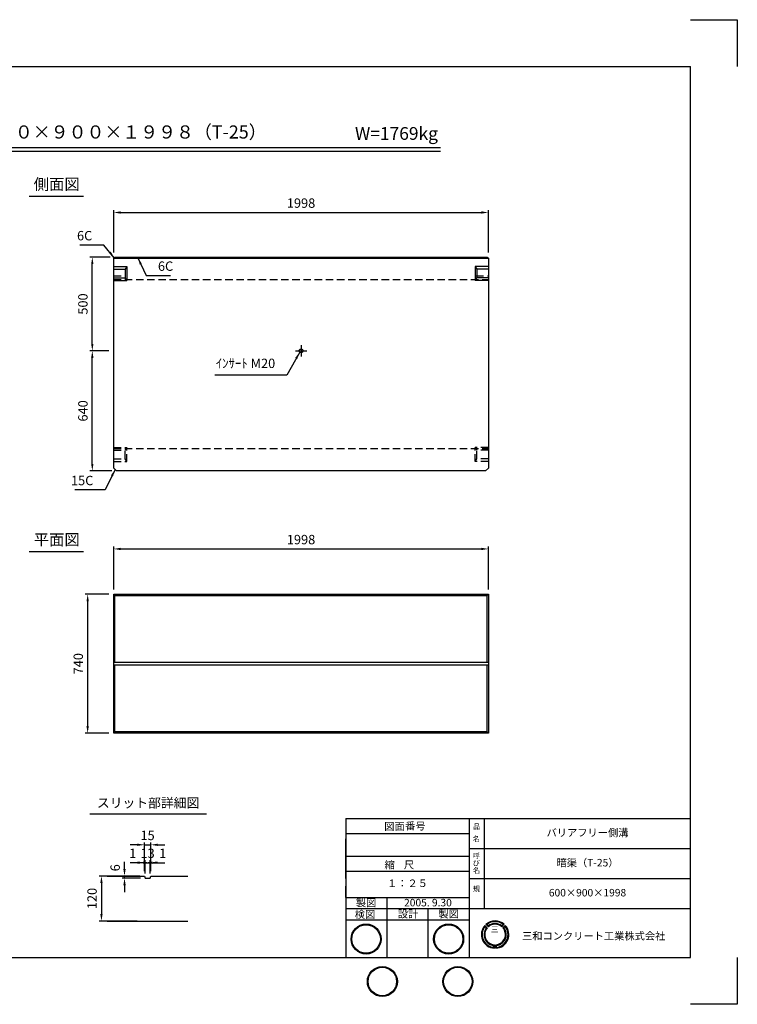
# Model space of a CAD drawing. Extents: x 0 to 7425, y 0 to 5250.
# Drawn here: x 3599 to 7425, y 0 to 5250 of the extents above; entities that cross this region are included whole.
import ezdxf
from ezdxf.enums import TextEntityAlignment as Align

# ---------------------------------------------------------------- set-up
doc = ezdxf.new("R2010")
doc.units = 0
doc.header["$LTSCALE"] = 0.5
doc.linetypes.add('CENTER2', pattern=[28.575, 19.05, -3.175, 3.175, -3.175])
doc.linetypes.add('HIDDEN2', pattern=[4.7625, 3.175, -1.5875])
doc.layers.get('0').update_dxf_attribs({"linetype": 'CONTINUOUS'})
doc.layers.get('DEFPOINTS').update_dxf_attribs({"linetype": 'CONTINUOUS'})
doc.layers.add('寸法引出', color=2, linetype='CONTINUOUS')
doc.layers.add('枠', color=3, linetype='CONTINUOUS')
doc.styles.add('SANWA', font='MSMINCHO.TTF')
doc.dimstyles.new('SANWA', dxfattribs={"dimtxt": 2.5, "dimasz": 2.5, "dimexe": 1, "dimexo": 1, "dimgap": 0, "dimtad": 1, "dimdec": 4, "dimdsep": 46, "dimtxsty": 'SANWA', "dimcen": 0, "dimclrd": 2, "dimclre": 2, "dimclrt": 2, "dimadec": 0, "dimazin": 0, "dimtfac": 1, "dimtdec": 4, "dimtix": 1, "dimtmove": 0, "dimatfit": 3, "dimfxl": 1, "dimtolj": 1, "dimtzin": 0, "dimarcsym": 0})

# ---------------------------------------------------------------- blocks, each defined once
blk = doc.blocks.new('*D286')
at = {"layer": 'DEFPOINTS', "color": 0, "ltscale": 25}
for p in [(3985.9, 3484), (4099.9, 3484), (4114.9, 2844)]:
    blk.add_point(p, dxfattribs=at)
at = {"layer": '寸法引出', "lineweight": -2, "ltscale": 25}
for p, q in [((4074.9, 3484), (3973.4, 3484)), ((3985.9, 2881.5), (3985.9, 3446.5)), ((4089.9, 2844), (3973.4, 2844))]:
    blk.add_line(p, q, dxfattribs=at)
at = {"layer": '寸法引出', "ltscale": 25}
for points in [[(3979.7, 3446.5), (3992.2, 3446.5), (3985.9, 3484)], [(3979.7, 2881.5), (3992.2, 2881.5), (3985.9, 2844)]]:
    blk.add_solid(points, dxfattribs=at)
at = {"layer": '寸法引出', "ltscale": 25, "insert": (3935.9, 3164), "char_height": 50, "attachment_point": 5, "rotation": 90, "style": 'SANWA'}
blk.add_mtext('\\A1;640', dxfattribs=at)
blk = doc.blocks.new('*D161')
at = {"layer": 'DEFPOINTS', "color": 0, "ltscale": 15}
for p in [(4263.7, 684.1), (4034.6, 444.1), (4250.7, 444.1)]:
    blk.add_point(p, dxfattribs=at)
at = {"layer": '寸法引出', "lineweight": -2, "ltscale": 15}
for p, q in [((4238.7, 684.1), (4022.1, 684.1)), ((4034.6, 646.6), (4034.6, 481.6)), ((4225.7, 444.1), (4022.1, 444.1))]:
    blk.add_line(p, q, dxfattribs=at)
at = {"layer": '寸法引出', "ltscale": 15}
for points in [[(4028.4, 646.6), (4040.9, 646.6), (4034.6, 684.1)], [(4028.4, 481.6), (4040.9, 481.6), (4034.6, 444.1)]]:
    blk.add_solid(points, dxfattribs=at)
at = {"layer": '寸法引出', "ltscale": 15, "insert": (3984.6, 564.1), "char_height": 50, "attachment_point": 5, "rotation": 90, "style": 'SANWA'}
blk.add_mtext('\\A1;120', dxfattribs=at)
blk = doc.blocks.new('*D172')
at = {"layer": 'DEFPOINTS', "color": 0, "ltscale": 25}
for p in [(4297.7, 755.2), (4297.7, 684.1), (4293.7, 672.1)]:
    blk.add_point(p, dxfattribs=at)
at = {"layer": '寸法引出', "lineweight": -2, "ltscale": 25}
for p, q in [((4256.2, 755.2), (4218.7, 755.2)), ((4293.7, 755.2), (4297.7, 755.2)), ((4297.7, 709.1), (4297.7, 767.7)), ((4335.2, 755.2), (4372.7, 755.2))]:
    blk.add_line(p, q, dxfattribs=at)
at = {"layer": '寸法引出', "ltscale": 25}
for points in [[(4256.2, 761.5), (4256.2, 749), (4293.7, 755.2)], [(4335.2, 761.5), (4335.2, 749), (4297.7, 755.2)]]:
    blk.add_solid(points, dxfattribs=at)
at = {"layer": '寸法引出', "ltscale": 25, "insert": (4361.5, 805.2), "char_height": 50, "attachment_point": 5, "style": 'SANWA'}
blk.add_mtext('\\A1;1', dxfattribs=at)
blk = doc.blocks.new('*D171')
at = {"layer": 'DEFPOINTS', "color": 0, "ltscale": 25}
for p in [(4263.7, 755.2), (4263.7, 684.1), (4267.7, 672.1)]:
    blk.add_point(p, dxfattribs=at)
at = {"layer": '寸法引出', "lineweight": -2, "ltscale": 25}
for p, q in [((4226.2, 755.2), (4188.7, 755.2)), ((4263.7, 709.1), (4263.7, 767.7)), ((4267.7, 755.2), (4263.7, 755.2)), ((4305.2, 755.2), (4342.7, 755.2))]:
    blk.add_line(p, q, dxfattribs=at)
at = {"layer": '寸法引出', "ltscale": 25}
for points in [[(4226.2, 761.5), (4226.2, 749), (4263.7, 755.2)], [(4305.2, 761.5), (4305.2, 749), (4267.7, 755.2)]]:
    blk.add_solid(points, dxfattribs=at)
at = {"layer": '寸法引出', "ltscale": 25, "insert": (4201.7, 805.2), "char_height": 50, "attachment_point": 5, "style": 'SANWA'}
blk.add_mtext('\\A1;1', dxfattribs=at)
blk = doc.blocks.new('*D170')
at = {"layer": 'DEFPOINTS', "color": 0, "ltscale": 15}
for p in [(4293.7, 755.2), (4267.7, 672.1), (4293.7, 672.1)]:
    blk.add_point(p, dxfattribs=at)
at = {"layer": '寸法引出', "lineweight": -2, "ltscale": 15}
for p, q in [((4230.2, 755.2), (4192.7, 755.2)), ((4267.7, 697.1), (4267.7, 767.7)), ((4267.7, 755.2), (4293.7, 755.2)), ((4293.7, 697.1), (4293.7, 767.7)), ((4331.2, 755.2), (4368.7, 755.2))]:
    blk.add_line(p, q, dxfattribs=at)
at = {"layer": '寸法引出', "ltscale": 15}
for points in [[(4230.2, 761.5), (4230.2, 749), (4267.7, 755.2)], [(4331.2, 761.5), (4331.2, 749), (4293.7, 755.2)]]:
    blk.add_solid(points, dxfattribs=at)
at = {"layer": '寸法引出', "ltscale": 15, "insert": (4280.7, 805.2), "char_height": 50, "attachment_point": 5, "style": 'SANWA'}
blk.add_mtext('\\A1;13', dxfattribs=at)
blk = doc.blocks.new('*D169')
at = {"layer": 'DEFPOINTS', "color": 0, "ltscale": 15}
for p in [(4297.7, 850.5), (4263.7, 684.1), (4297.7, 684.1)]:
    blk.add_point(p, dxfattribs=at)
at = {"layer": '寸法引出', "lineweight": -2, "ltscale": 15}
for p, q in [((4226.2, 850.5), (4188.7, 850.5)), ((4263.7, 709.1), (4263.7, 863)), ((4263.7, 850.5), (4297.7, 850.5)), ((4297.7, 709.1), (4297.7, 863)), ((4335.2, 850.5), (4372.7, 850.5))]:
    blk.add_line(p, q, dxfattribs=at)
at = {"layer": '寸法引出', "ltscale": 15}
for points in [[(4226.2, 856.8), (4226.2, 844.3), (4263.7, 850.5)], [(4335.2, 856.8), (4335.2, 844.3), (4297.7, 850.5)]]:
    blk.add_solid(points, dxfattribs=at)
at = {"layer": '寸法引出', "ltscale": 15, "insert": (4280.7, 900.5), "char_height": 50, "attachment_point": 5, "style": 'SANWA'}
blk.add_mtext('\\A1;15', dxfattribs=at)
blk = doc.blocks.new('*D173')
at = {"layer": 'DEFPOINTS', "color": 0, "ltscale": 25}
for p in [(6097.9, 2428), (4099.9, 2186.1), (6097.9, 2186.1)]:
    blk.add_point(p, dxfattribs=at)
at = {"layer": '寸法引出', "lineweight": -2, "ltscale": 25}
for p, q in [((4099.9, 2211.1), (4099.9, 2440.5)), ((4137.4, 2428), (6060.4, 2428)), ((6097.9, 2211.1), (6097.9, 2440.5))]:
    blk.add_line(p, q, dxfattribs=at)
at = {"layer": '寸法引出', "ltscale": 25}
for points in [[(4137.4, 2434.3), (4137.4, 2421.8), (4099.9, 2428)], [(6060.4, 2434.3), (6060.4, 2421.8), (6097.9, 2428)]]:
    blk.add_solid(points, dxfattribs=at)
at = {"layer": '寸法引出', "ltscale": 25, "insert": (5098.9, 2478), "char_height": 50, "attachment_point": 5, "style": 'SANWA'}
blk.add_mtext('\\A1;1998', dxfattribs=at)
blk = doc.blocks.new('*D202')
at = {"layer": 'DEFPOINTS', "color": 0, "ltscale": 25}
for p in [(6097.9, 4222), (4099.9, 3984), (6097.9, 3984)]:
    blk.add_point(p, dxfattribs=at)
at = {"layer": '寸法引出', "lineweight": -2, "ltscale": 25}
for p, q in [((4099.9, 4009), (4099.9, 4234.5)), ((4137.4, 4222), (6060.4, 4222)), ((6097.9, 4009), (6097.9, 4234.5))]:
    blk.add_line(p, q, dxfattribs=at)
at = {"layer": '寸法引出', "ltscale": 25}
for points in [[(4137.4, 4228.3), (4137.4, 4215.8), (4099.9, 4222)], [(6060.4, 4228.3), (6060.4, 4215.8), (6097.9, 4222)]]:
    blk.add_solid(points, dxfattribs=at)
at = {"layer": '寸法引出', "ltscale": 25, "insert": (5098.9, 4272), "char_height": 50, "attachment_point": 5, "style": 'SANWA'}
blk.add_mtext('\\A1;1998', dxfattribs=at)
blk = doc.blocks.new('*D287')
at = {"layer": 'DEFPOINTS', "color": 0, "ltscale": 25}
for p in [(3985.9, 3984), (4105.9, 3984), (4099.9, 3484)]:
    blk.add_point(p, dxfattribs=at)
at = {"layer": '寸法引出', "lineweight": -2, "ltscale": 25}
for p, q in [((4080.9, 3984), (3973.4, 3984)), ((3985.9, 3521.5), (3985.9, 3946.5)), ((4074.9, 3484), (3973.4, 3484))]:
    blk.add_line(p, q, dxfattribs=at)
at = {"layer": '寸法引出', "ltscale": 25}
for points in [[(3979.7, 3946.5), (3992.2, 3946.5), (3985.9, 3984)], [(3979.7, 3521.5), (3992.2, 3521.5), (3985.9, 3484)]]:
    blk.add_solid(points, dxfattribs=at)
at = {"layer": '寸法引出', "ltscale": 25, "insert": (3935.9, 3734), "char_height": 50, "attachment_point": 5, "rotation": 90, "style": 'SANWA'}
blk.add_mtext('\\A1;500', dxfattribs=at)
blk = doc.blocks.new('*D294')
at = {"layer": 'DEFPOINTS', "color": 0, "ltscale": 25}
for p in [(4099.9, 2186.1), (3961.1, 1446.1), (4099.9, 1446.1)]:
    blk.add_point(p, dxfattribs=at)
at = {"layer": '寸法引出', "lineweight": -2, "ltscale": 25}
for p, q in [((4074.9, 2186.1), (3948.6, 2186.1)), ((3961.1, 2148.6), (3961.1, 1483.6)), ((4074.9, 1446.1), (3948.6, 1446.1))]:
    blk.add_line(p, q, dxfattribs=at)
at = {"layer": '寸法引出', "ltscale": 25}
for points in [[(3954.9, 2148.6), (3967.4, 2148.6), (3961.1, 2186.1)], [(3954.9, 1483.6), (3967.4, 1483.6), (3961.1, 1446.1)]]:
    blk.add_solid(points, dxfattribs=at)
at = {"layer": '寸法引出', "ltscale": 25, "insert": (3911.1, 1816.1), "char_height": 50, "attachment_point": 5, "rotation": 90, "style": 'SANWA'}
blk.add_mtext('\\A1;740', dxfattribs=at)
blk = doc.blocks.new('*D495')
at = {"layer": 'DEFPOINTS', "color": 0, "ltscale": 25}
for p in [(4157.7, 684.1), (4263.7, 684.1), (4267.7, 672.1)]:
    blk.add_point(p, dxfattribs=at)
at = {"layer": '寸法引出', "lineweight": -2, "ltscale": 25}
for p, q in [((4157.7, 721.6), (4157.7, 759.1)), ((4238.7, 684.1), (4145.2, 684.1)), ((4157.7, 672.1), (4157.7, 684.1)), ((4242.7, 672.1), (4145.2, 672.1)), ((4157.7, 634.6), (4157.7, 597.1))]:
    blk.add_line(p, q, dxfattribs=at)
at = {"layer": '寸法引出', "ltscale": 25}
for points in [[(4151.5, 721.6), (4164, 721.6), (4157.7, 684.1)], [(4151.5, 634.6), (4164, 634.6), (4157.7, 672.1)]]:
    blk.add_solid(points, dxfattribs=at)
at = {"layer": '寸法引出', "ltscale": 25, "insert": (4107.7, 727.9), "char_height": 50, "attachment_point": 5, "rotation": 90, "style": 'SANWA'}
blk.add_mtext('\\A1;6', dxfattribs=at)

msp = doc.modelspace()

# ---------------------------------------------------------------- hatches: boundary and pattern name
h = msp.add_hatch(color=256)
h.paths.add_polyline_path([(5525.81703, 348.17079, 1), (5365.8666, 348.17079, 1)])
h.paths.add_polyline_path([(5521.81703, 348.17079, 1), (5369.8666, 348.17079, 1)], flags=16)
h = msp.add_hatch(color=256)
h.paths.add_polyline_path([(5965.87544, 348.17078, 1), (5805.92502, 348.17078, 1)])
h.paths.add_polyline_path([(5961.87544, 348.17078, 1), (5809.92502, 348.17078, 1)], flags=16)
h.paths.add_polyline_path([(5845.61736, 345.16442), (5929.50307, 345.16442), (5929.50307, 421.2787), (5845.61736, 421.2787)], flags=8)
h.paths.add_polyline_path([(5844.04817, 285.63211), (5929.19103, 285.63211), (5929.19103, 365.51783), (5844.04817, 365.51783)], flags=8)
h = msp.add_hatch(color=256)
h.paths.add_polyline_path([(6084.77225, 426.45965), (6097.52552, 413.70638, -0.3722683533), (6169.59519, 413.70638), (6182.34846, 426.45965, 0.382497994)])
h.paths.add_polyline_path([(6176.44051, 426.20856), (6169.31338, 419.08143, 0.3367429549), (6097.80733, 419.08143), (6090.6802, 426.20856, -0.3477704275)], flags=16)
h.paths.add_polyline_path([(6175.25204, 408.04953, -0.6168583269), (6137.56036, 317.05374), (6137.56036, 299.01789, 0.6292889159), (6188.00532, 420.8028)])
h.paths.add_polyline_path([(6187.75422, 414.89485, -0.5873104909), (6141.56036, 303.37299), (6141.56036, 313.45228, 0.5741105922), (6180.62709, 407.76772)], flags=16)
h.paths.add_polyline_path([(6079.1154, 420.8028, 0.6292889159), (6129.56036, 299.01789), (6129.56036, 317.05374, -0.6168583269), (6091.86867, 408.04953)])
h.paths.add_polyline_path([(6086.49362, 407.76772, 0.5741105922), (6125.56036, 313.45228), (6125.56036, 303.37299, -0.5873104909), (6079.36649, 414.89485)], flags=16)
h = msp.add_hatch(color=256)
h.paths.add_polyline_path([(5612.32908, 121.52799, 1), (5452.37865, 121.52799, 1)])
h.paths.add_polyline_path([(5608.32908, 121.52799, 1), (5456.37865, 121.52799, 1)], flags=16)
h.paths.add_polyline_path([(5491.55671, 113.8021), (5576.47099, 113.8021), (5576.47099, 193.0021), (5491.55671, 193.0021)], flags=8)
h.paths.add_polyline_path([(5491.87323, 54.37359), (5574.27323, 54.37359), (5574.27323, 126.03073), (5491.87323, 126.03073)], flags=24)
h = msp.add_hatch(color=256)
h.paths.add_polyline_path([(6014.91941, 121.52799, 1), (5854.96899, 121.52799, 1)])
h.paths.add_polyline_path([(6010.91941, 121.52799, 1), (5858.96899, 121.52799, 1)], flags=16)
h.paths.add_polyline_path([(5894.03275, 114.92163), (5979.17561, 114.92163), (5979.17561, 194.80735), (5894.03275, 194.80735)], flags=8)
h.paths.add_polyline_path([(5893.89214, 60.93219), (5977.43499, 60.93219), (5977.43499, 136.0179), (5893.89214, 136.0179)], flags=8)

# ---------------------------------------------------------------- linework, layer by layer
for p, q in [((7175, 5250), (7425, 5250)), ((7425, 5250), (7425, 5000)), ((2225.66795, 4569.26821), (5842.1641, 4569.26821)), ((2225.66795, 4549.26821), (5842.1641, 4549.26821)), ((3648.9259, 4309.4072), (3939.10166, 4309.4072)), ((3648.9259, 2414.48332), (3939.10166, 2414.48332)), ((3973.56414, 1016.07284), (4594.8734, 1016.07284)), ((5337.55319, 990), (5337.55319, 870)), ((5997.55319, 250), (5997.55319, 990)), ((5997.55319, 990), (6035.46212, 990)), ((6077.55319, 510), (6077.55319, 990)), ((5337.55319, 726.76095), (5337.55319, 882.11691)), ((5337.55319, 670), (5337.55319, 726.76095)), ((5337.55319, 570), (5337.55319, 630)), ((5337.55319, 630), (5337.55319, 499.89192)), ((5337.55319, 570), (5337.55319, 510)), ((5557.55319, 250), (5557.55319, 570)), ((5337.55319, 510), (7175, 510)), ((5777.55319, 250), (5777.55319, 510)), ((6091.86867, 408.04953), (6079.03796, 420.88024)), ((6097.52552, 413.70638), (6084.69481, 426.53709)), ((6097.80733, 419.08143), (6090.6802, 426.20856)), ((6169.31338, 419.08143), (6176.44051, 426.20856)), ((6169.59519, 413.70638), (6182.34846, 426.45965)), ((6175.25204, 408.04953), (6188.00532, 420.8028)), ((6086.49362, 407.76772), (6079.36649, 414.89485)), ((6180.62709, 407.76772), (6187.75422, 414.89485)), ((6129.56036, 299.01789), (6129.56036, 317.05374)), ((6137.56036, 299.01789), (6137.56036, 317.05374)), ((6125.56036, 303.37299), (6125.56036, 313.45228)), ((6141.56036, 303.37299), (6141.56036, 313.45228)), ((7425, 250), (7425, 0)), ((7425, 0), (7175, 0))]:
    msp.add_line(p, q)
at = {"ltscale": 25}
for p, q in [((4105.92168, 3983.99888), (4099.92168, 3977.99888)), ((4099.92168, 2858.99888), (4099.92168, 3977.99888)), ((4099.92168, 3977.99888), (6097.92168, 3977.99888)), ((4105.92168, 3983.99888), (6091.92168, 3983.99888)), ((6091.92168, 3983.99888), (6097.92168, 3977.99888)), ((6097.92168, 3977.99888), (6097.92168, 2858.99888)), ((4099.92168, 3933.99888), (4170.92168, 3933.99888)), ((4099.92168, 3918.99888), (4160.92168, 3918.99888)), ((4170.92168, 3933.99888), (4160.92168, 3918.99888)), ((4160.92168, 3918.99888), (4160.92168, 3873.99888)), ((4170.92168, 3933.99888), (4170.92168, 3858.99888)), ((6026.92168, 3933.99888), (6036.92168, 3918.99888)), ((6097.92168, 3933.99888), (6026.92168, 3933.99888)), ((6026.92168, 3933.99888), (6026.92168, 3858.99888)), ((6097.92168, 3918.99888), (6036.92168, 3918.99888)), ((6036.92168, 3918.99888), (6036.92168, 3873.99888)), ((4099.92168, 3873.99888), (4160.92168, 3873.99888)), ((4099.92168, 3858.99888), (4170.92168, 3858.99888)), ((4170.92168, 3858.99888), (4160.92168, 3873.99888)), ((6026.92168, 3858.99888), (6036.92168, 3873.99888)), ((6097.92168, 3858.99888), (6026.92168, 3858.99888)), ((6097.92168, 3873.99888), (6036.92168, 3873.99888)), ((5068.92168, 3483.99888), (5128.92168, 3483.99888)), ((4099.92168, 2858.99888), (4114.92168, 2843.99888)), ((6082.92168, 2843.99888), (4114.92168, 2843.99888)), ((6082.92168, 2843.99888), (6097.92168, 2858.99888)), ((4099.92168, 2186.05805), (6097.92168, 2186.05805)), ((4099.92168, 1446.05805), (4099.92168, 2186.05805)), ((4099.92168, 2186.05805), (4105.92168, 2180.05805)), ((4105.92168, 1823.55805), (4105.92168, 2180.05805)), ((4105.92168, 2180.05805), (6091.92168, 2180.05805)), ((6097.92168, 2186.05805), (6091.92168, 2180.05805)), ((6091.92168, 1823.55805), (6091.92168, 2180.05805)), ((6097.92168, 2186.05805), (6097.92168, 1446.05805)), ((4099.92168, 1823.55805), (6097.92168, 1823.55805)), ((6097.92168, 1808.55805), (4099.92168, 1808.55805)), ((4105.92168, 1452.05805), (4105.92168, 1808.55805)), ((6091.92168, 1452.05805), (6091.92168, 1808.55805)), ((4105.92168, 1452.05805), (4099.92168, 1446.05805)), ((6097.92168, 1446.05805), (4099.92168, 1446.05805)), ((6091.92168, 1452.05805), (4105.92168, 1452.05805)), ((6091.92168, 1452.05805), (6097.92168, 1446.05805)), ((4267.72146, 672.10799), (4293.72146, 672.10799)), ((4250.72146, 444.10799), (4310.72146, 444.10799))]:
    msp.add_line(p, q, dxfattribs=at)
at = {"linetype": 'HIDDEN2', "ltscale": 25}
for p, q in [((4099.92168, 3883.99888), (4164.92168, 3883.99888)), ((4099.92168, 3863.99888), (6097.92168, 3863.99888)), ((6032.92168, 3883.99888), (6097.92168, 3883.99888)), ((4099.92168, 2968.99888), (4170.92168, 2968.99888)), ((4099.92168, 2963.99888), (6097.92168, 2963.99888)), ((4099.92168, 2953.99888), (4160.92168, 2953.99888)), ((4170.92168, 2968.99888), (4160.92168, 2953.99888)), ((4160.92168, 2908.99888), (4160.92168, 2953.99888)), ((4170.92168, 2893.99888), (4170.92168, 2968.99888)), ((6026.92168, 2893.99888), (6026.92168, 2968.99888)), ((6026.92168, 2968.99888), (6036.92168, 2953.99888)), ((6097.92168, 2968.99888), (6026.92168, 2968.99888)), ((6097.92168, 2953.99888), (6036.92168, 2953.99888)), ((6036.92168, 2908.99888), (6036.92168, 2953.99888)), ((4099.92168, 2908.99888), (4160.92168, 2908.99888)), ((4099.92168, 2893.99888), (4170.92168, 2893.99888)), ((4170.92168, 2893.99888), (4160.92168, 2908.99888)), ((6026.92168, 2893.99888), (6036.92168, 2908.99888)), ((6097.92168, 2893.99888), (6026.92168, 2893.99888)), ((6097.92168, 2908.99888), (6036.92168, 2908.99888))]:
    msp.add_line(p, q, dxfattribs=at)
at = {"linetype": 'CENTER2', "ltscale": 25}
msp.add_line((5098.92168, 3513.99888), (5098.92168, 3453.99888), dxfattribs=at)
at = {"color": 0}
for p, q in [((5337.55319, 990), (7175, 990)), ((5337.55319, 910), (5997.55319, 910)), ((5337.55319, 910), (5997.55319, 910)), ((5337.55319, 870), (5337.55319, 630)), ((5337.55319, 790), (5997.55319, 790)), ((5997.55319, 830), (7175, 830)), ((5337.55319, 710), (5997.55319, 710)), ((5337.55319, 630), (5337.55319, 250)), ((5997.55319, 670), (7175, 670)), ((5337.55319, 570), (5997.55319, 570)), ((5337.55319, 450), (5997.55319, 450))]:
    msp.add_line(p, q, dxfattribs=at)
at = {"ltscale": 15}
for p, q in [((4065.72146, 684.10799), (4263.72146, 684.10799)), ((4263.72146, 684.10799), (4267.72146, 672.10799)), ((4293.72146, 672.10799), (4297.72146, 684.10799)), ((4297.72146, 684.10799), (4495.72146, 684.10799)), ((4065.72146, 444.10799), (4250.72146, 444.10799)), ((4310.72146, 444.10799), (4495.72146, 444.10799))]:
    msp.add_line(p, q, dxfattribs=at)
at = {"ltscale": 25}
msp.add_circle((5098.92168, 3483.99888), 10, dxfattribs=at)
for centre, radius in [((5445.84181, 348.17079), 79.97521), ((5445.84181, 348.17079), 75.97521), ((5885.90023, 348.17078), 79.97521), ((5885.90023, 348.17078), 75.97521), ((5532.35387, 121.52799), 79.97521), ((5532.35387, 121.52799), 75.97521), ((5934.9442, 121.52799), 79.97521), ((5934.9442, 121.52799), 75.97521)]:
    msp.add_circle(centre, radius)
for radius, start, end in [(73.10631, 138.13649545, 266.86350455), (73.10631, 48.13649545, 131.86350455), (69.10631, 51.64767379, 128.35232621), (55.10631, 49.16258741, 130.83741259), (59.10631, 52.77882031, 127.22117969), (73.10631, 273.13649545, 41.86350455), (69.10631, 141.64767379, 263.35232621), (59.10631, 142.77882031, 262.22117969), (55.10631, 139.16258741, 265.83741259), (55.10631, 274.16258741, 40.83741259), (69.10631, 276.64767379, 38.35232621), (59.10631, 277.77882031, 37.22117969)]:
    msp.add_arc((6133.56036, 372.01469), radius, start, end)
at = {"layer": '枠'}
for p, q in [((625, 5000), (7175, 5000)), ((7175, 250), (7175, 5000)), ((625, 250), (7175, 250))]:
    msp.add_line(p, q, dxfattribs=at)

# ---------------------------------------------------------------- texts
at = {"style": 'SANWA'}
for s, height, p in [('バリアフリー側溝 暗渠 ６００×９００×１９９８（T-25）', 70, (3649.96191, 4642.21653)), ('W=1769kg', 68, (5607.73706, 4634.50941)), ('側面図', 60, (3796.32406, 4364.71438)), ('平面図', 60, (3796.32406, 2469.79049)), ('スリット部詳細図', 50, (4283.36541, 1067.69329)), ('バリアフリー側溝', 40, (6626.2766, 910)), ('暗渠（T-25）', 40, (6626.2766, 750)), ('600×900×1998', 40, (6626.2766, 590))]:
    msp.add_text(s, height=height, dxfattribs=at).set_placement(p, align=Align.MIDDLE)
at = {"ltscale": 2, "style": 'SANWA'}
for s, height, p in [('図面', 40, (5542.3456, 928.79548)), ('番号', 40, (5653.89881, 931.06865)), ('品', 28, (6016.2385, 933.96149)), ('名', 28, (6014.72173, 868.32711)), ('呼', 28, (6014.60571, 777.39137)), ('縮    尺', 40, (5544.09812, 723.97319)), ('び', 28, (6014.20856, 739.05436)), ('名', 28, (6014.77561, 699.87725)), ('１：２５', 40, (5557.34668, 625.48114)), ('規', 28, (6015.48011, 601.14103)), ('製図', 40, (5391.24899, 522.08563)), ('2005. 9.30', 40, (5648.28717, 522.08563)), ('検図', 40, (5385.3603, 459.61966)), ('設計', 40, (5615.12664, 461.89286)), ('製図', 40, (5831.24899, 462.08563))]:
    msp.add_text(s, height=height, dxfattribs=at).set_placement(p)
at = {"style": 'SANWA'}
for s, height, p in [('三', 30, (6111.18167, 384.38682)), ('三和コンクリート工業株式会社', 40, (6277.34719, 344.53145))]:
    msp.add_text(s, height=height, dxfattribs=at).set_placement(p)
at = {"layer": '寸法引出', "ltscale": 25, "char_height": 50, "style": 'SANWA'}
for s, insert, attachment_point in [('\\A1;6C', (3985.80434, 4098.37731), 6), ('\\A1;6C', (4335.90727, 3935.91274), 4), ('ｲﾝｻｰﾄ M20', (4961.33144, 3411.14717), 6), ('\\A1;15C', (3991.53041, 2792.85003), 6)]:
    msp.add_mtext(s, dxfattribs=dict(at, insert=insert, attachment_point=attachment_point))

# ---------------------------------------------------------------- dimensions: what is measured, and where the dimension line sits
at = {"layer": '寸法引出', "ltscale": 25}
for base, p1, p2, picture, middle in [((6097.92168, 4222.0182), (4099.92168, 3983.99888), (6097.92168, 3983.99888), '*D202', (5098.92168, 4272.0182)), ((6097.92168, 2428.03713), (4099.92168, 2186.05805), (6097.92168, 2186.05805), '*D173', (5098.92168, 2478.03713))]:
    dim = msp.add_linear_dim(base=base, p1=p1, p2=p2, dimstyle='SANWA', override={"dimscale": 25, "dimtxt": 2, "dimasz": 1.5, "dimexe": 0.5, "dimgap": 1, "dimclrd": 256, "dimclre": 256, "dimclrt": 256}, dxfattribs=at)
    dim.commit()
    dim.dimension.update_dxf_attribs({"geometry": picture, "text_midpoint": middle})
for base, p1, p2, override, picture, middle in [((3985.92774, 3983.99888), (4099.92168, 3483.99888), (4105.92168, 3983.99888), {"dimscale": 25, "dimtxt": 2, "dimasz": 1.5, "dimexe": 0.5, "dimgap": 1, "dimclrd": 256, "dimclre": 256, "dimclrt": 256, "dimtmove": 1}, '*D287', (3935.92774, 3733.99888)), ((3985.92774, 3483.99888), (4114.92168, 2843.99888), (4099.92168, 3483.99888), {"dimscale": 25, "dimtxt": 2, "dimasz": 1.5, "dimexe": 0.5, "dimgap": 1, "dimclrd": 256, "dimclre": 256, "dimclrt": 256}, '*D286', (3935.92774, 3163.99888)), ((3961.12979, 1446.05805), (4099.92168, 2186.05805), (4099.92168, 1446.05805), {"dimscale": 25, "dimtxt": 2, "dimasz": 1.5, "dimexe": 0.5, "dimgap": 1, "dimclrd": 256, "dimclre": 256, "dimclrt": 256}, '*D294', (3911.12979, 1816.05805))]:
    dim = msp.add_linear_dim(base=base, p1=p1, p2=p2, angle=90, dimstyle='SANWA', override=override, dxfattribs=at)
    dim.commit()
    dim.dimension.update_dxf_attribs({"geometry": picture, "text_midpoint": middle})
at = {"layer": '寸法引出', "ltscale": 15}
for base, p1, p2, text, picture, middle in [((4297.72146, 850.51533), (4263.72146, 684.10799), (4297.72146, 684.10799), '15', '*D169', (4280.72146, 900.51533)), ((4293.72146, 755.20061), (4267.72146, 672.10799), (4293.72146, 672.10799), '13', '*D170', (4280.72146, 805.20061))]:
    dim = msp.add_linear_dim(base=base, p1=p1, p2=p2, text=text, dimstyle='SANWA', override={"dimscale": 25, "dimtxt": 2, "dimasz": 1.5, "dimexe": 0.5, "dimgap": 1, "dimclrd": 256, "dimclre": 256, "dimclrt": 256}, dxfattribs=at)
    dim.commit()
    dim.dimension.update_dxf_attribs({"geometry": picture, "text_midpoint": middle})
at = {"layer": '寸法引出', "ltscale": 25}
for base, p1, p2, picture, middle in [((4263.72146, 755.20061), (4267.72146, 672.10799), (4263.72146, 684.10799), '*D171', (4201.73158, 755.20061)), ((4297.72146, 755.20061), (4293.72146, 672.10799), (4297.72146, 684.10799), '*D172', (4361.4502, 755.20061))]:
    dim = msp.add_linear_dim(base=base, p1=p1, p2=p2, text='1', dimstyle='SANWA', override={"dimscale": 25, "dimtxt": 2, "dimasz": 1.5, "dimexe": 0.5, "dimgap": 1, "dimse1": 1, "dimclrd": 256, "dimclre": 256, "dimclrt": 256, "dimtmove": 1}, dxfattribs=at)
    dim.commit()
    dim.dimension.update_dxf_attribs({"geometry": picture, "text_midpoint": middle, "dimtype": 160})
dim = msp.add_linear_dim(base=(4157.74767, 684.10799), p1=(4267.72146, 672.10799), p2=(4263.72146, 684.10799), angle=90, text='6', dimstyle='SANWA', override={"dimscale": 25, "dimtxt": 2, "dimasz": 1.5, "dimexe": 0.5, "dimgap": 1, "dimclrd": 256, "dimclre": 256, "dimclrt": 256, "dimtmove": 1}, dxfattribs=at)
dim.commit()
dim.dimension.update_dxf_attribs({"geometry": '*D495', "text_midpoint": (4157.74767, 727.86631), "dimtype": 160})
at = {"layer": '寸法引出', "ltscale": 15}
dim = msp.add_linear_dim(base=(4034.64388, 444.10799), p1=(4263.72146, 684.10799), p2=(4250.72146, 444.10799), angle=90, text='120', dimstyle='SANWA', override={"dimscale": 25, "dimtxt": 2, "dimasz": 1.5, "dimexe": 0.5, "dimgap": 1, "dimclrd": 256, "dimclre": 256, "dimclrt": 256}, dxfattribs=at)
dim.commit()
dim.dimension.update_dxf_attribs({"geometry": '*D161', "text_midpoint": (3984.64388, 564.10799)})

# ---------------------------------------------------------------- leaders
at = {"layer": '寸法引出', "ltscale": 25, "annotation_type": 0, "has_hookline": 1}
for points, hookline_direction, text_width in [([(4102.92168, 3980.99888), (4048.30434, 4048.37731), (4010.80434, 4048.37731)], 1, 67.14286), ([(4228.69876, 3980.99888), (4273.40727, 3885.91274), (4310.90727, 3885.91274)], 0, 67.14286), ([(5091.73336, 3477.04704), (5023.83144, 3355.14717), (4986.33144, 3355.14717)], 1, 322.85714), ([(4107.42168, 2851.49888), (4054.03041, 2742.85003), (4016.53041, 2742.85003)], 1, 98.85714)]:
    msp.add_leader(points, dimstyle='SANWA', override={"dimscale": 25, "dimtxt": 2, "dimasz": 1.5, "dimexe": 0.5, "dimgap": 1, "dimclrd": 256, "dimclre": 256, "dimclrt": 256}, dxfattribs=dict(at, hookline_direction=hookline_direction, text_width=text_width))

doc.saveas('drawing.dxf')
